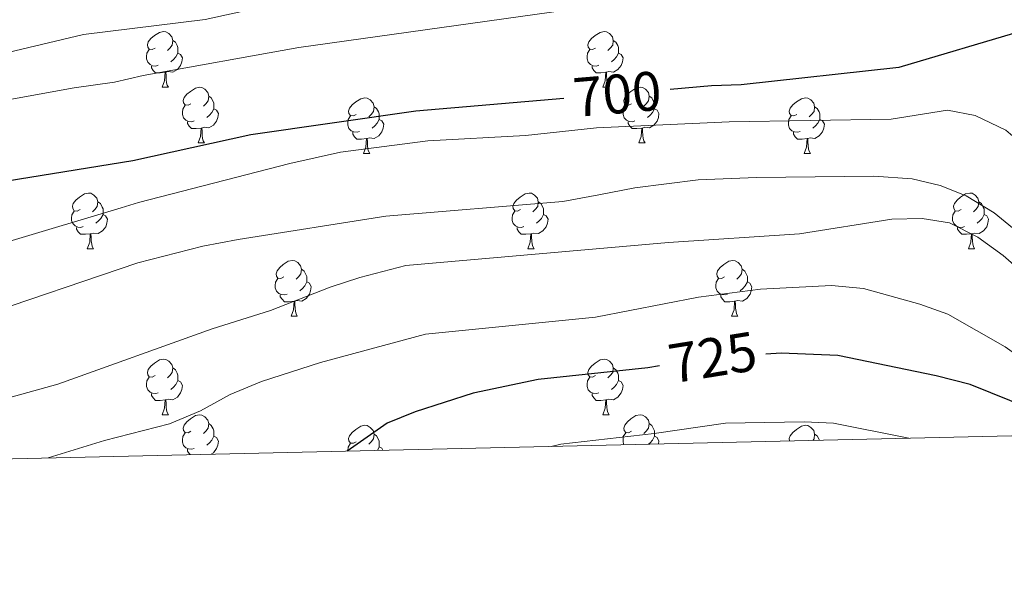
# Model space of a CAD drawing. Units: metres. Extents: x 654322 to 658844, y 734598 to 737669.
# Drawn here: x 656075 to 656252, y 735011 to 735110 of the extents above; entities that cross this region are included whole.
import ezdxf
from ezdxf.enums import TextEntityAlignment as Align

# ---------------------------------------------------------------- set-up
doc = ezdxf.new("R2010")
doc.units = ezdxf.units.M
doc.header["$MEASUREMENT"] = 0
for name, color, linetype, lineweight in [('Carátula', 7, 'Continuous', 5), ('Elementos auxiliares', 7, 'Continuous', 5), ('Entidades rústicas y varios', 7, 'Continuous', 5), ('Relieve y altimetría', 7, 'Continuous', 5), ('Textos de rotulación', 7, 'Continuous', 5)]:
    doc.layers.add(name, color=color, linetype=linetype, lineweight=lineweight)
doc.styles.add('Style-Helvetica-Narrow-Oblique', font='txt')

msp = doc.modelspace()

# ---------------------------------------------------------------- linework, layer by layer
at = {"layer": 'Carátula', "color": 7, "linetype": 'Continuous', "lineweight": 5}
msp.add_3dface([(654389.67, 734598.34), (658843.52, 734699.57), (658776.03, 737668.82), (654322.18, 737567.58)], dxfattribs=at)
at = {"layer": 'Elementos auxiliares', "color": 250, "linetype": 'Continuous', "lineweight": 5}
msp.add_3dface([(655260.13, 735012), (655208.04, 737325.33), (658616.97, 737402.88), (658670.2, 735089.51)], dxfattribs=at)
at = {"layer": 'Entidades rústicas y varios', "color": 92, "linetype": 'Continuous', "lineweight": 5}
for p, q in [((656100.65, 735097.39), (656101.77, 735097.39)), ((656179.97, 735097.39), (656181.1, 735097.39)), ((656107.12, 735087.36), (656108.25, 735087.36)), ((656186.45, 735087.36), (656187.57, 735087.36)), ((656136.89, 735085.45), (656138.02, 735085.45)), ((656216.22, 735085.45), (656217.35, 735085.45)), ((656087.14, 735068.31), (656088.27, 735068.31)), ((656166.47, 735068.31), (656167.6, 735068.31)), ((656245.8, 735068.31), (656246.92, 735068.31)), ((656123.83, 735056.17), (656124.96, 735056.17)), ((656203.16, 735056.17), (656204.29, 735056.17)), ((656100.65, 735038.4), (656101.77, 735038.4)), ((656179.97, 735038.4), (656181.1, 735038.4))]:
    msp.add_line(p, q, dxfattribs=at)
at = {"layer": 'Entidades rústicas y varios', "color": 92, "linetype": 'Continuous', "lineweight": 5, "flags": 128}
for points in [[(656099.35, 735104.45), (656098.82, 735104.19), (656098.29, 735104.24), (656098.02, 735104.61), (656097.97, 735105.04), (656098.13, 735105.56), (656098.61, 735106.15), (656099.24, 735106.68), (656100.14, 735107.27), (656100.89, 735107.43), (656101.31, 735107.37), (656101.84, 735107.06), (656102.37, 735106.47), (656102.53, 735105.83), (656102.42, 735104.98), (656102, 735104.45), (656101.58, 735104.03)], [(656178.67, 735104.45), (656178.14, 735104.19), (656177.61, 735104.24), (656177.35, 735104.61), (656177.29, 735105.04), (656177.45, 735105.56), (656177.93, 735106.15), (656178.57, 735106.68), (656179.47, 735107.27), (656180.21, 735107.43), (656180.64, 735107.37), (656181.17, 735107.06), (656181.7, 735106.47), (656181.86, 735105.83), (656181.75, 735104.98), (656181.32, 735104.45), (656180.9, 735104.03)], [(656102.53, 735105.83), (656103.01, 735105.52), (656103.32, 735104.88), (656103.48, 735104.56), (656103.48, 735103.98), (656103.48, 735103.55), (656103.11, 735102.86), (656102.69, 735102.38), (656102.21, 735101.96)], [(656181.86, 735105.83), (656182.33, 735105.52), (656182.65, 735104.88), (656182.81, 735104.56), (656182.81, 735103.98), (656182.81, 735103.55), (656182.44, 735102.86), (656182.02, 735102.38), (656181.54, 735101.96)], [(656099.93, 735101.37), (656099.51, 735101.21), (656098.92, 735101.27), (656098.45, 735101.48), (656098.02, 735101.91), (656097.81, 735102.49), (656097.81, 735102.91), (656097.86, 735103.5), (656098.29, 735104.19)], [(656103.48, 735103.55), (656103.94, 735103.3), (656104.28, 735102.69), (656104.17, 735101.96), (656103.96, 735101.32), (656103.38, 735100.58), (656102.58, 735100.1), (656101.73, 735100.21), (656101.3, 735100.08)], [(656179.26, 735101.37), (656178.83, 735101.21), (656178.25, 735101.27), (656177.77, 735101.48), (656177.35, 735101.91), (656177.13, 735102.49), (656177.13, 735102.91), (656177.19, 735103.5), (656177.61, 735104.19)], [(656182.81, 735103.55), (656183.26, 735103.3), (656183.61, 735102.69), (656183.5, 735101.96), (656183.29, 735101.32), (656182.7, 735100.58), (656181.91, 735100.1), (656181.06, 735100.21), (656180.63, 735100.08)], [(656101.19, 735100.08), (656100.3, 735099.99), (656099.46, 735099.99), (656099.03, 735100.42), (656098.71, 735100.9), (656098.71, 735101.21)], [(656100.65, 735097.39), (656101.08, 735098.55), (656101.19, 735100.08), (656101.3, 735100.08), (656101.34, 735099.49), (656101.37, 735098.81), (656101.44, 735098.19), (656101.56, 735097.79), (656101.77, 735097.39)], [(656180.52, 735100.08), (656179.63, 735099.99), (656178.78, 735099.99), (656178.36, 735100.42), (656178.04, 735100.9), (656178.04, 735101.21)], [(656179.97, 735097.39), (656180.41, 735098.55), (656180.52, 735100.08), (656180.63, 735100.08), (656180.66, 735099.49), (656180.7, 735098.81), (656180.77, 735098.19), (656180.88, 735097.79), (656181.1, 735097.39)], [(656105.82, 735094.42), (656105.29, 735094.15), (656104.76, 735094.21), (656104.5, 735094.58), (656104.44, 735095), (656104.6, 735095.52), (656105.08, 735096.12), (656105.72, 735096.65), (656106.62, 735097.23), (656107.36, 735097.39), (656107.79, 735097.34), (656108.32, 735097.02), (656108.85, 735096.44), (656109.01, 735095.8), (656108.9, 735094.95), (656108.47, 735094.42), (656108.05, 735093.99)], [(656185.15, 735094.42), (656184.62, 735094.15), (656184.09, 735094.21), (656183.82, 735094.58), (656183.77, 735095), (656183.93, 735095.52), (656184.41, 735096.12), (656185.04, 735096.65), (656185.94, 735097.23), (656186.69, 735097.39), (656187.11, 735097.34), (656187.64, 735097.02), (656188.17, 735096.44), (656188.33, 735095.8), (656188.22, 735094.95), (656187.8, 735094.42), (656187.38, 735093.99)], [(656109.01, 735095.8), (656109.48, 735095.48), (656109.8, 735094.84), (656109.96, 735094.52), (656109.96, 735093.94), (656109.96, 735093.52), (656109.59, 735092.83), (656109.17, 735092.35), (656108.69, 735091.93)], [(656135.59, 735092.51), (656135.06, 735092.25), (656134.53, 735092.3), (656134.27, 735092.67), (656134.21, 735093.1), (656134.37, 735093.62), (656134.85, 735094.21), (656135.49, 735094.74), (656136.39, 735095.33), (656137.13, 735095.49), (656137.56, 735095.43), (656138.09, 735095.12), (656138.62, 735094.53), (656138.78, 735093.89), (656138.67, 735093.04), (656138.24, 735092.51), (656137.82, 735092.09)], [(656188.33, 735095.8), (656188.81, 735095.48), (656189.12, 735094.84), (656189.28, 735094.52), (656189.28, 735093.94), (656189.28, 735093.52), (656188.91, 735092.83), (656188.49, 735092.35), (656188.01, 735091.93)], [(656214.92, 735092.51), (656214.39, 735092.25), (656213.86, 735092.3), (656213.6, 735092.67), (656213.54, 735093.1), (656213.7, 735093.62), (656214.18, 735094.21), (656214.82, 735094.74), (656215.72, 735095.33), (656216.46, 735095.49), (656216.89, 735095.43), (656217.42, 735095.12), (656217.95, 735094.53), (656218.11, 735093.89), (656218, 735093.04), (656217.57, 735092.51), (656217.15, 735092.09)], [(656106.41, 735091.34), (656105.98, 735091.18), (656105.4, 735091.24), (656104.92, 735091.45), (656104.5, 735091.87), (656104.28, 735092.46), (656104.28, 735092.88), (656104.34, 735093.46), (656104.76, 735094.15)], [(656109.96, 735093.52), (656110.41, 735093.27), (656110.76, 735092.65), (656110.65, 735091.93), (656110.44, 735091.29), (656109.85, 735090.55), (656109.06, 735090.07), (656108.21, 735090.17), (656107.78, 735090.04)], [(656138.78, 735093.89), (656139.25, 735093.58), (656139.57, 735092.94), (656139.73, 735092.62), (656139.73, 735092.04), (656139.73, 735091.61), (656139.36, 735090.92), (656138.94, 735090.44), (656138.46, 735090.02)], [(656185.73, 735091.34), (656185.31, 735091.18), (656184.72, 735091.24), (656184.25, 735091.45), (656183.82, 735091.87), (656183.61, 735092.46), (656183.61, 735092.88), (656183.66, 735093.46), (656184.09, 735094.15)], [(656189.28, 735093.52), (656189.74, 735093.27), (656190.08, 735092.65), (656189.97, 735091.93), (656189.76, 735091.29), (656189.18, 735090.55), (656188.38, 735090.07), (656187.53, 735090.17), (656187.1, 735090.04)], [(656218.11, 735093.89), (656218.58, 735093.58), (656218.9, 735092.94), (656219.06, 735092.62), (656219.06, 735092.04), (656219.06, 735091.61), (656218.69, 735090.92), (656218.27, 735090.44), (656217.79, 735090.02)], [(656107.67, 735090.04), (656106.78, 735089.96), (656105.93, 735089.96), (656105.51, 735090.39), (656105.19, 735090.86), (656105.19, 735091.18)], [(656136.18, 735089.43), (656135.75, 735089.27), (656135.17, 735089.33), (656134.69, 735089.54), (656134.27, 735089.97), (656134.05, 735090.55), (656134.05, 735090.97), (656134.11, 735091.56), (656134.53, 735092.25)], [(656139.73, 735091.61), (656140.18, 735091.36), (656140.53, 735090.75), (656140.42, 735090.02), (656140.21, 735089.38), (656139.62, 735088.64), (656138.83, 735088.16), (656137.98, 735088.27), (656137.55, 735088.14)], [(656186.99, 735090.04), (656186.1, 735089.96), (656185.26, 735089.96), (656184.83, 735090.39), (656184.51, 735090.86), (656184.51, 735091.18)], [(656215.51, 735089.43), (656215.08, 735089.27), (656214.5, 735089.33), (656214.02, 735089.54), (656213.6, 735089.97), (656213.38, 735090.55), (656213.38, 735090.97), (656213.44, 735091.56), (656213.86, 735092.25)], [(656219.06, 735091.61), (656219.51, 735091.36), (656219.86, 735090.75), (656219.75, 735090.02), (656219.54, 735089.38), (656218.95, 735088.64), (656218.16, 735088.16), (656217.31, 735088.27), (656216.88, 735088.14)], [(656107.12, 735087.36), (656107.56, 735088.52), (656107.67, 735090.04), (656107.78, 735090.04), (656107.81, 735089.46), (656107.85, 735088.77), (656107.92, 735088.16), (656108.03, 735087.76), (656108.25, 735087.36)], [(656137.44, 735088.14), (656136.55, 735088.05), (656135.7, 735088.05), (656135.28, 735088.48), (656134.96, 735088.96), (656134.96, 735089.27)], [(656186.45, 735087.36), (656186.88, 735088.52), (656186.99, 735090.04), (656187.1, 735090.04), (656187.14, 735089.46), (656187.17, 735088.77), (656187.24, 735088.16), (656187.36, 735087.76), (656187.57, 735087.36)], [(656216.77, 735088.14), (656215.88, 735088.05), (656215.03, 735088.05), (656214.61, 735088.48), (656214.29, 735088.96), (656214.29, 735089.27)], [(656136.89, 735085.45), (656137.33, 735086.61), (656137.44, 735088.14), (656137.55, 735088.14), (656137.58, 735087.55), (656137.62, 735086.87), (656137.69, 735086.25), (656137.8, 735085.85), (656138.02, 735085.45)], [(656216.22, 735085.45), (656216.66, 735086.61), (656216.77, 735088.14), (656216.88, 735088.14), (656216.91, 735087.55), (656216.95, 735086.87), (656217.02, 735086.25), (656217.13, 735085.85), (656217.35, 735085.45)], [(656085.84, 735075.37), (656085.31, 735075.1), (656084.78, 735075.16), (656084.52, 735075.53), (656084.46, 735075.95), (656084.62, 735076.47), (656085.1, 735077.07), (656085.74, 735077.6), (656086.64, 735078.18), (656087.38, 735078.34), (656087.81, 735078.29), (656088.34, 735077.97), (656088.87, 735077.39), (656089.03, 735076.75), (656088.92, 735075.9), (656088.49, 735075.37), (656088.07, 735074.94)], [(656089.03, 735076.75), (656089.5, 735076.43), (656089.82, 735075.79), (656089.98, 735075.47), (656089.98, 735074.89), (656089.98, 735074.47), (656089.61, 735073.78), (656089.19, 735073.3), (656088.71, 735072.88)], [(656165.17, 735075.37), (656164.64, 735075.1), (656164.11, 735075.16), (656163.85, 735075.53), (656163.79, 735075.95), (656163.95, 735076.47), (656164.43, 735077.07), (656165.07, 735077.6), (656165.97, 735078.18), (656166.71, 735078.34), (656167.14, 735078.29), (656167.67, 735077.97), (656168.2, 735077.39), (656168.36, 735076.75), (656168.25, 735075.9), (656167.82, 735075.37), (656167.4, 735074.94)], [(656168.36, 735076.75), (656168.83, 735076.43), (656169.15, 735075.79), (656169.31, 735075.47), (656169.31, 735074.89), (656169.31, 735074.47), (656168.94, 735073.78), (656168.52, 735073.3), (656168.04, 735072.88)], [(656244.5, 735075.37), (656243.97, 735075.1), (656243.44, 735075.16), (656243.17, 735075.53), (656243.12, 735075.95), (656243.28, 735076.47), (656243.76, 735077.07), (656244.39, 735077.6), (656245.29, 735078.18), (656246.04, 735078.34), (656246.46, 735078.29), (656246.99, 735077.97), (656247.52, 735077.39), (656247.68, 735076.75), (656247.57, 735075.9), (656247.15, 735075.37), (656246.73, 735074.94)], [(656247.68, 735076.75), (656248.16, 735076.43), (656248.47, 735075.79), (656248.63, 735075.47), (656248.63, 735074.89), (656248.63, 735074.47), (656248.26, 735073.78), (656247.84, 735073.3), (656247.36, 735072.88)], [(656086.43, 735072.29), (656086, 735072.13), (656085.42, 735072.19), (656084.94, 735072.4), (656084.52, 735072.82), (656084.3, 735073.41), (656084.3, 735073.83), (656084.36, 735074.41), (656084.78, 735075.1)], [(656165.76, 735072.29), (656165.33, 735072.13), (656164.75, 735072.19), (656164.27, 735072.4), (656163.85, 735072.82), (656163.63, 735073.41), (656163.63, 735073.83), (656163.69, 735074.41), (656164.11, 735075.1)], [(656245.08, 735072.29), (656244.66, 735072.13), (656244.07, 735072.19), (656243.6, 735072.4), (656243.17, 735072.82), (656242.96, 735073.41), (656242.96, 735073.83), (656243.01, 735074.41), (656243.44, 735075.1)], [(656089.98, 735074.47), (656090.43, 735074.22), (656090.78, 735073.6), (656090.67, 735072.88), (656090.46, 735072.24), (656089.87, 735071.5), (656089.08, 735071.02), (656088.23, 735071.12), (656087.8, 735070.99)], [(656169.31, 735074.47), (656169.76, 735074.22), (656170.11, 735073.6), (656170, 735072.88), (656169.79, 735072.24), (656169.2, 735071.5), (656168.41, 735071.02), (656167.56, 735071.12), (656167.13, 735070.99)], [(656248.63, 735074.47), (656249.09, 735074.22), (656249.43, 735073.6), (656249.32, 735072.88), (656249.11, 735072.24), (656248.53, 735071.5), (656247.73, 735071.02), (656246.88, 735071.12), (656246.45, 735070.99)], [(656087.69, 735070.99), (656086.8, 735070.91), (656085.95, 735070.91), (656085.53, 735071.34), (656085.21, 735071.81), (656085.21, 735072.13)], [(656167.02, 735070.99), (656166.13, 735070.91), (656165.28, 735070.91), (656164.86, 735071.34), (656164.54, 735071.81), (656164.54, 735072.13)], [(656246.34, 735070.99), (656245.45, 735070.91), (656244.61, 735070.91), (656244.18, 735071.34), (656243.86, 735071.81), (656243.86, 735072.13)], [(656087.14, 735068.31), (656087.58, 735069.47), (656087.69, 735070.99), (656087.8, 735070.99), (656087.83, 735070.41), (656087.87, 735069.72), (656087.94, 735069.11), (656088.05, 735068.71), (656088.27, 735068.31)], [(656166.47, 735068.31), (656166.91, 735069.47), (656167.02, 735070.99), (656167.13, 735070.99), (656167.16, 735070.41), (656167.2, 735069.72), (656167.27, 735069.11), (656167.38, 735068.71), (656167.6, 735068.31)], [(656245.8, 735068.31), (656246.23, 735069.47), (656246.34, 735070.99), (656246.45, 735070.99), (656246.49, 735070.41), (656246.52, 735069.72), (656246.59, 735069.11), (656246.71, 735068.71), (656246.92, 735068.31)], [(656122.53, 735063.23), (656122.01, 735062.96), (656121.47, 735063.02), (656121.21, 735063.39), (656121.15, 735063.81), (656121.31, 735064.33), (656121.79, 735064.93), (656122.43, 735065.46), (656123.33, 735066.04), (656124.07, 735066.2), (656124.5, 735066.15), (656125.03, 735065.83), (656125.56, 735065.25), (656125.72, 735064.61), (656125.61, 735063.76), (656125.19, 735063.23), (656124.77, 735062.8)], [(656201.86, 735063.23), (656201.33, 735062.96), (656200.8, 735063.02), (656200.54, 735063.39), (656200.48, 735063.81), (656200.64, 735064.33), (656201.12, 735064.93), (656201.76, 735065.46), (656202.66, 735066.04), (656203.4, 735066.2), (656203.83, 735066.15), (656204.36, 735065.83), (656204.89, 735065.25), (656205.05, 735064.61), (656204.94, 735063.76), (656204.51, 735063.23), (656204.09, 735062.8)], [(656125.72, 735064.61), (656126.19, 735064.29), (656126.51, 735063.65), (656126.67, 735063.33), (656126.67, 735062.75), (656126.67, 735062.33), (656126.3, 735061.64), (656125.88, 735061.16), (656125.4, 735060.74)], [(656205.05, 735064.61), (656205.52, 735064.29), (656205.84, 735063.65), (656206, 735063.33), (656206, 735062.75), (656206, 735062.33), (656205.63, 735061.64), (656205.21, 735061.16), (656204.73, 735060.74)], [(656123.12, 735060.15), (656122.69, 735059.99), (656122.11, 735060.05), (656121.63, 735060.26), (656121.21, 735060.68), (656120.99, 735061.27), (656120.99, 735061.69), (656121.05, 735062.27), (656121.47, 735062.96)], [(656202.45, 735060.15), (656202.02, 735059.99), (656201.44, 735060.05), (656200.96, 735060.26), (656200.54, 735060.68), (656200.32, 735061.27), (656200.32, 735061.69), (656200.38, 735062.27), (656200.8, 735062.96)], [(656126.67, 735062.33), (656127.13, 735062.08), (656127.47, 735061.46), (656127.36, 735060.74), (656127.15, 735060.1), (656126.57, 735059.36), (656125.77, 735058.88), (656124.92, 735058.98), (656124.49, 735058.85)], [(656206, 735062.33), (656206.45, 735062.08), (656206.8, 735061.46), (656206.69, 735060.74), (656206.48, 735060.1), (656205.89, 735059.36), (656205.1, 735058.88), (656204.25, 735058.98), (656203.82, 735058.85)], [(656124.38, 735058.85), (656123.49, 735058.77), (656122.65, 735058.77), (656122.22, 735059.2), (656121.9, 735059.67), (656121.9, 735059.99)], [(656203.71, 735058.85), (656202.82, 735058.77), (656201.97, 735058.77), (656201.55, 735059.2), (656201.23, 735059.67), (656201.23, 735059.99)], [(656123.83, 735056.17), (656124.27, 735057.33), (656124.38, 735058.85), (656124.49, 735058.85), (656124.53, 735058.27), (656124.56, 735057.58), (656124.63, 735056.97), (656124.75, 735056.57), (656124.96, 735056.17)], [(656203.16, 735056.17), (656203.6, 735057.33), (656203.71, 735058.85), (656203.82, 735058.85), (656203.85, 735058.27), (656203.89, 735057.58), (656203.96, 735056.97), (656204.07, 735056.57), (656204.29, 735056.17)], [(656099.35, 735045.46), (656098.82, 735045.2), (656098.29, 735045.25), (656098.02, 735045.62), (656097.97, 735046.04), (656098.13, 735046.56), (656098.61, 735047.16), (656099.24, 735047.69), (656100.14, 735048.28), (656100.89, 735048.44), (656101.31, 735048.38), (656101.84, 735048.06), (656102.37, 735047.48), (656102.53, 735046.84), (656102.42, 735045.99), (656102, 735045.46), (656101.58, 735045.04)], [(656178.67, 735045.46), (656178.14, 735045.2), (656177.61, 735045.25), (656177.35, 735045.62), (656177.29, 735046.04), (656177.45, 735046.56), (656177.93, 735047.16), (656178.57, 735047.69), (656179.47, 735048.28), (656180.21, 735048.44), (656180.64, 735048.38), (656181.17, 735048.06), (656181.7, 735047.48), (656181.86, 735046.84), (656181.75, 735045.99), (656181.32, 735045.46), (656180.9, 735045.04)], [(656102.53, 735046.84), (656103.01, 735046.52), (656103.32, 735045.88), (656103.48, 735045.56), (656103.48, 735044.98), (656103.48, 735044.56), (656103.11, 735043.87), (656102.69, 735043.39), (656102.21, 735042.97)], [(656181.86, 735046.84), (656182.33, 735046.52), (656182.65, 735045.88), (656182.81, 735045.56), (656182.81, 735044.98), (656182.81, 735044.56), (656182.44, 735043.87), (656182.02, 735043.39), (656181.54, 735042.97)], [(656099.93, 735042.38), (656099.51, 735042.22), (656098.92, 735042.28), (656098.45, 735042.49), (656098.02, 735042.92), (656097.81, 735043.5), (656097.81, 735043.92), (656097.86, 735044.5), (656098.29, 735045.2)], [(656179.26, 735042.38), (656178.83, 735042.22), (656178.25, 735042.28), (656177.77, 735042.49), (656177.35, 735042.92), (656177.13, 735043.5), (656177.13, 735043.92), (656177.19, 735044.5), (656177.61, 735045.2)], [(656103.48, 735044.56), (656103.94, 735044.31), (656104.28, 735043.7), (656104.17, 735042.97), (656103.96, 735042.33), (656103.38, 735041.59), (656102.58, 735041.11), (656101.73, 735041.22), (656101.3, 735041.08)], [(656182.81, 735044.56), (656183.26, 735044.31), (656183.61, 735043.7), (656183.5, 735042.97), (656183.29, 735042.33), (656182.7, 735041.59), (656181.91, 735041.11), (656181.06, 735041.22), (656180.63, 735041.08)], [(656101.19, 735041.08), (656100.3, 735041), (656099.46, 735041), (656099.03, 735041.43), (656098.71, 735041.9), (656098.71, 735042.22)], [(656180.52, 735041.08), (656179.63, 735041), (656178.78, 735041), (656178.36, 735041.43), (656178.04, 735041.9), (656178.04, 735042.22)], [(656100.65, 735038.4), (656101.08, 735039.56), (656101.19, 735041.08), (656101.3, 735041.08), (656101.34, 735040.5), (656101.37, 735039.82), (656101.44, 735039.2), (656101.56, 735038.8), (656101.77, 735038.4)], [(656179.97, 735038.4), (656180.41, 735039.56), (656180.52, 735041.08), (656180.63, 735041.08), (656180.66, 735040.5), (656180.7, 735039.82), (656180.77, 735039.2), (656180.88, 735038.8), (656181.1, 735038.4)], [(656105.82, 735035.42), (656105.29, 735035.16), (656104.76, 735035.22), (656104.5, 735035.58), (656104.44, 735036.01), (656104.6, 735036.53), (656105.08, 735037.12), (656105.72, 735037.66), (656106.62, 735038.24), (656107.36, 735038.4), (656107.79, 735038.34), (656108.32, 735038.03), (656108.85, 735037.44), (656109.01, 735036.8), (656108.9, 735035.96), (656108.47, 735035.42), (656108.05, 735035)], [(656185.15, 735035.42), (656184.62, 735035.16), (656184.09, 735035.22), (656183.82, 735035.58), (656183.77, 735036.01), (656183.93, 735036.53), (656184.41, 735037.12), (656185.04, 735037.66), (656185.94, 735038.24), (656186.69, 735038.4), (656187.11, 735038.34), (656187.64, 735038.03), (656188.17, 735037.44), (656188.33, 735036.8), (656188.22, 735035.96), (656187.8, 735035.42), (656187.38, 735035)], [(656109.01, 735036.8), (656109.48, 735036.49), (656109.8, 735035.85), (656109.96, 735035.53), (656109.96, 735034.95), (656109.96, 735034.52), (656109.59, 735033.84), (656109.17, 735033.36), (656108.69, 735032.94)], [(656135.59, 735033.52), (656135.06, 735033.26), (656134.53, 735033.31), (656134.27, 735033.68), (656134.21, 735034.1), (656134.37, 735034.62), (656134.85, 735035.22), (656135.49, 735035.75), (656136.39, 735036.34), (656137.13, 735036.5), (656137.56, 735036.44), (656138.09, 735036.12), (656138.62, 735035.54), (656138.78, 735034.9), (656138.67, 735034.05), (656138.24, 735033.52), (656137.82, 735033.1)], [(656188.33, 735036.8), (656188.81, 735036.49), (656189.12, 735035.85), (656189.28, 735035.53), (656189.28, 735034.95), (656189.28, 735034.52), (656188.91, 735033.84), (656188.49, 735033.36), (656188.19, 735033.1)], [(656213.6, 735033.67), (656213.6, 735033.68), (656213.54, 735034.1), (656213.7, 735034.62), (656214.18, 735035.22), (656214.82, 735035.75), (656215.72, 735036.34), (656216.46, 735036.5), (656216.89, 735036.44), (656217.42, 735036.12), (656217.95, 735035.54), (656218.11, 735034.9), (656218, 735034.05), (656217.77, 735033.77)], [(656106.41, 735032.34), (656105.98, 735032.18), (656105.4, 735032.24), (656104.92, 735032.46), (656104.5, 735032.88), (656104.28, 735033.46), (656104.28, 735033.88), (656104.34, 735034.47), (656104.76, 735035.16)], [(656109.96, 735034.52), (656110.41, 735034.28), (656110.76, 735033.66), (656110.65, 735032.94), (656110.44, 735032.3), (656109.85, 735031.56), (656109.43, 735031.31)], [(656138.78, 735034.9), (656139.25, 735034.58), (656139.57, 735033.94), (656139.73, 735033.62), (656139.73, 735033.04), (656139.73, 735032.62), (656139.39, 735031.99)], [(656183.78, 735033), (656183.61, 735033.46), (656183.61, 735033.88), (656183.66, 735034.47), (656184.09, 735035.16)], [(656189.28, 735034.52), (656189.74, 735034.28), (656190.08, 735033.66), (656190, 735033.14)], [(656218.11, 735034.9), (656218.58, 735034.58), (656218.9, 735033.94), (656218.97, 735033.8)], [(656134.05, 735031.87), (656134.05, 735031.98), (656134.11, 735032.56), (656134.53, 735033.26)], [(656139.73, 735032.62), (656140.18, 735032.37), (656140.39, 735032.01)], [(656105.68, 735031.22), (656105.51, 735031.4), (656105.19, 735031.87), (656105.19, 735032.18)]]:
    msp.add_lwpolyline(points, dxfattribs=at)
at = {"layer": 'Relieve y altimetría', "color": 30, "linetype": 'Continuous', "lineweight": 5, "flags": 128}
for points, elevation in [([(656255.5, 735129.8), (656250.62, 735130.88), (656244.87, 735131.49), (656234.1, 735131.74), (656223.43, 735131.43), (656207.34, 735130.16), (656197.35, 735128.79), (656180.75, 735125.73), (656147.98, 735118.92), (656140.01, 735117.62), (656135.15, 735116.48), (656124.55, 735113.19), (656108.39, 735109.62), (656086.47, 735106.9), (656069.02, 735102.77)], 690), ([(656347.76, 735036.72), (656346.79, 735037.94), (656342.16, 735042.71), (656330.21, 735052.43), (656312.44, 735065.67), (656300.92, 735075.98), (656284.47, 735099.43), (656280.23, 735104.64), (656276.46, 735107.9), (656268.68, 735113.79), (656264.38, 735116.4), (656260.05, 735117.89), (656248.48, 735119.18), (656231.97, 735119.52), (656221.99, 735119.02), (656212.03, 735117.96), (656181.9, 735112.45), (656125.22, 735104.56), (656097.18, 735099.5), (656092.03, 735098.3), (656084.81, 735097.31), (656057.98, 735092.45)], 695), ([(656316.79, 735036.02), (656315.51, 735037.42), (656311.42, 735041.05), (656292.78, 735055.2), (656277.63, 735064.99), (656272.79, 735068.83), (656268.66, 735072.55), (656264.73, 735076.69), (656261.62, 735080.27), (656256.31, 735086.4), (656252.51, 735089.63), (656246.99, 735092.28), (656242.01, 735093.24), (656231.9, 735091.65), (656202.74, 735091.16), (656178.85, 735090.08), (656166.07, 735088.68), (656148.44, 735087.75), (656132.76, 735085.68), (656123.61, 735083.63), (656096.37, 735076.63), (656093.23, 735075.69), (656073.02, 735069.63)], 705), ([(656302.74, 735035.7), (656295.81, 735042), (656287.57, 735048.84), (656277.98, 735055.33), (656267.22, 735061.84), (656258.39, 735068.3), (656250.45, 735074.78), (656245.37, 735077.83), (656240.74, 735079.71), (656235.65, 735080.9), (656228.75, 735081.38), (656207.63, 735081.16), (656197.12, 735080.69), (656185.76, 735079.25), (656179.26, 735078.03), (656172.75, 735076.81), (656140.89, 735074.19), (656114.31, 735069.96), (656107.95, 735068.75), (656096.25, 735065.76), (656066.86, 735055.79)], 710), ([(656290.75, 735035.43), (656288.99, 735037.11), (656284.11, 735041.17), (656269.94, 735051.42), (656252.03, 735067.08), (656247.5, 735070.37), (656242.42, 735072.98), (656237.48, 735073.78), (656232.04, 735073.6), (656215.37, 735070.98), (656191.82, 735069.4), (656144.5, 735065.29), (656136.25, 735063.15), (656130.91, 735061.39), (656120.12, 735057.19), (656109.65, 735053.89), (656081.82, 735043.94), (656051.96, 735035.62), (656040.35, 735033.32), (656029.65, 735030.46), (656026.54, 735029.41)], 715), ([(656277.09, 735035.12), (656262.67, 735043.31), (656252.39, 735050.63), (656242.12, 735056.51), (656237.05, 735058.34), (656226.92, 735061.16), (656221.16, 735061.66), (656208.36, 735061.02), (656197.19, 735059.61), (656178.67, 735055.96), (656148.05, 735052.92), (656129.11, 735047.81), (656118.53, 735044.4), (656112.86, 735042.07), (656107.53, 735039.08), (656101.97, 735036.75), (656090.27, 735033.77), (656080.12, 735030.63)], 720), ([(656235.05, 735034.16), (656221.5, 735036.88), (656216.23, 735037.1), (656202.09, 735036.87), (656189.2, 735035.02), (656172.4, 735033.1), (656170.66, 735032.7)], 730)]:
    msp.add_lwpolyline(points, dxfattribs=dict(at, elevation=elevation))
at = {"layer": 'Relieve y altimetría', "color": 30, "linetype": 'Continuous', "lineweight": 25, "flags": 128}
for points, elevation in [([(656338.67, 735036.52), (656338.15, 735037.02), (656329.54, 735043.6), (656325.34, 735047.23), (656310.75, 735057.08), (656297.67, 735067.11), (656285.43, 735079.96), (656284.67, 735080.9), (656278.86, 735088.13), (656275.83, 735092.9), (656272.81, 735096.88), (656267.74, 735101.95), (656263.43, 735105.24), (656259.04, 735107.63), (656255.56, 735107.58), (656233.28, 735100.96), (656204.9, 735097.83), (656199.53, 735097.64), (656192.08, 735097)], 700), ([(656172.96, 735095.36), (656146.3, 735093.07), (656116.57, 735088.82), (656095.37, 735084.16), (656072.73, 735080.48), (656053.11, 735076.49), (656044.85, 735074.37), (656043.4, 735074), (656037.49, 735072.1), (656031.86, 735069.97), (656015.55, 735062.88), (656009.98, 735060.97), (656005.08, 735059.97), (655999.54, 735059.81), (655983.12, 735061.25), (655978.13, 735060.93), (655972.87, 735060.09), (655962.39, 735056.59), (655952.04, 735051.88), (655942.67, 735045.35), (655935.23, 735037.28), (655927.51, 735030.02), (655924.78, 735027.1)], 700), ([(656264.95, 735034.84), (656261.85, 735037.02), (656257.01, 735039.48), (656246.09, 735043.88), (656240, 735045.42), (656222.26, 735049.07), (656212.08, 735049.47), (656209.32, 735049.33)], 725), ([(656190.2, 735047.22), (656188.1, 735046.88), (656168.32, 735044.73), (656156.61, 735042.31), (656146.17, 735038.93), (656141.12, 735036.88), (656133.96, 735031.86)], 725)]:
    msp.add_lwpolyline(points, dxfattribs=dict(at, elevation=elevation))

# ---------------------------------------------------------------- texts
at = {"layer": 'Textos de rotulación', "color": 27, "linetype": 'Continuous', "lineweight": 5, "style": 'Style-Helvetica-Narrow-Oblique'}
for s, rotation, p in [('700', 4.907, (656182.57, 735096.18, 700)), ('725', 9.1769, (656199.75, 735048.75, 725))]:
    msp.add_text(s, height=7, rotation=rotation, dxfattribs=at).set_placement(p, align=Align.MIDDLE_CENTER)

doc.saveas('drawing.dxf')
